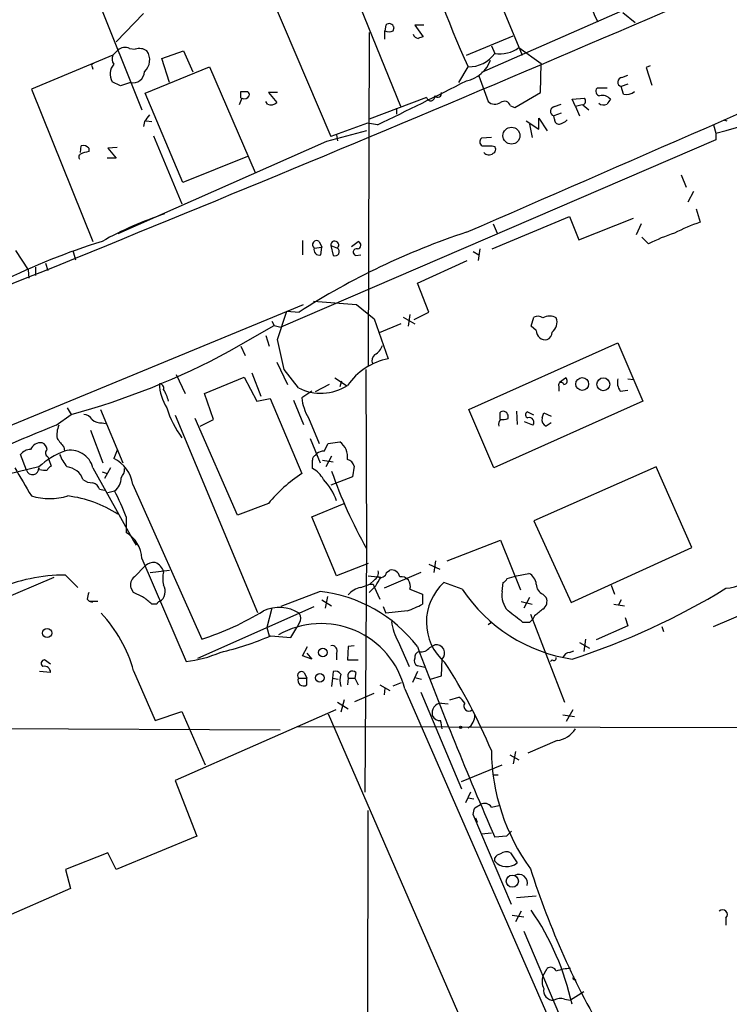
# Model space of a CAD drawing. Extents: x 18 to 1048, y 7 to 890.
# Drawn here: x 181 to 253, y 671 to 771 of the extents above; entities that cross this region are included whole.
import ezdxf

# ---------------------------------------------------------------- set-up
doc = ezdxf.new("R2010")
doc.units = 0
doc.header["$MEASUREMENT"] = 0
doc.layers.add('MAIN', color=5, linetype='CONTINUOUS')

msp = doc.modelspace()

# ---------------------------------------------------------------- linework, layer by layer
at = {"layer": 'MAIN'}
for p, q in [((203.1153, 780.9653), (212.344, 759.2907)), ((257.556, 778.9333), (227.6687, 765.81)), ((219.456, 762.3387), (213.614, 776.8167)), ((228.1767, 776.3933), (231.8173, 767.588)), ((188.0447, 774.7), (193.1247, 762)), ((190.5, 768.9427), (193.294, 771.8213)), ((242.062, 771.906), (243.332, 770.89)), ((217.932, 770.636), (217.8473, 770.0433)), ((221.8267, 770.636), (220.8953, 770.636)), ((220.8953, 770.636), (221.742, 769.4507)), ((216.2387, 769.874), (216.154, 736.0073)), ((217.8473, 769.1967), (217.8473, 770.0433)), ((218.694, 770.0433), (218.7787, 770.382)), ((226.1447, 767.588), (230.886, 769.5353)), ((190.1613, 767.588), (181.864, 764.1167)), ((190.1613, 767.588), (190.6693, 768.096)), ((191.8547, 768.2653), (192.4473, 768.1807)), ((195.1567, 767.2493), (197.358, 768.0113)), ((197.358, 768.0113), (198.2893, 765.8947)), ((228.6847, 768.5193), (229.0233, 767.7573)), ((231.4787, 768.35), (233.7647, 766.7413)), ((195.9187, 764.794), (195.1567, 767.2493)), ((233.68, 763.778), (233.7647, 766.7413)), ((188.0447, 766.4027), (188.1293, 766.1487)), ((193.4633, 763.6933), (199.9827, 766.4027)), ((199.9827, 766.4027), (204.6393, 755.65)), ((225.3827, 764.794), (226.314, 766.4027)), ((241.9773, 765.302), (242.57, 765.556)), ((244.856, 766.4873), (244.4327, 766.318)), ((244.4327, 766.318), (245.0253, 764.54)), ((190.9233, 764.4553), (190.0767, 764.8787)), ((191.9393, 764.794), (190.9233, 764.4553)), ((227.4147, 765.4713), (228.346, 762.8467)), ((242.57, 764.6247), (241.8927, 764.3707)), ((181.864, 764.1167), (188.1293, 748.6227)), ((197.2733, 754.634), (193.4633, 763.6933)), ((203.2, 763.1853), (203.2, 763.8627)), ((206.9253, 763.778), (205.994, 763.778)), ((205.994, 763.778), (206.8407, 762.762)), ((231.0553, 762.254), (233.68, 763.778)), ((240.4533, 764.2013), (239.4373, 764.2013)), ((242.1467, 763.6087), (241.8927, 764.3707)), ((203.2847, 763.1853), (203.0307, 762.508)), ((205.9093, 762.5927), (205.74, 762.8467)), ((222.0807, 763.27), (216.2387, 761.0687)), ((235.1193, 762.3387), (235.7967, 762.5927)), ((236.8973, 763.1007), (238.1673, 763.1853)), ((237.236, 762.3387), (236.8973, 763.1007)), ((219.0327, 762.1693), (219.0327, 761.5767)), ((230.632, 762.4233), (231.0553, 762.254)), ((235.7967, 761.6613), (235.0347, 761.4073)), ((237.9133, 762.508), (237.236, 762.3387)), ((237.236, 762.3387), (237.6593, 761.4073)), ((237.998, 762.508), (238.5907, 762)), ((193.3787, 760.8147), (193.294, 760.3067)), ((193.548, 760.8993), (194.1407, 760.8147)), ((216.0693, 760.6453), (212.344, 759.2907)), ((217.0853, 760.476), (216.0693, 760.6453)), ((232.2407, 760.8993), (233.5107, 760.0527)), ((232.5793, 760.5607), (232.8333, 759.206)), ((233.5107, 760.0527), (233.5107, 761.1533)), ((233.5107, 761.1533), (234.3573, 759.8833)), ((235.1193, 761.0687), (235.0347, 761.4073)), ((252.3067, 760.984), (252.6453, 760.8993)), ((215.9847, 759.8833), (211.9207, 758.7827)), ((251.2907, 760.476), (251.5447, 759.6293)), ((251.5447, 759.6293), (251.5447, 758.952)), ((211.9207, 758.7827), (190.6693, 749.3847)), ((194.31, 759.3753), (197.1887, 752.4327)), ((251.5447, 758.952), (207.264, 739.902)), ((212.9367, 759.46), (213.0213, 758.8673)), ((228.6847, 759.206), (227.6687, 759.1213)), ((186.8593, 757.682), (186.944, 758.3593)), ((187.706, 758.1053), (187.706, 757.7667)), ((190.5847, 758.19), (189.6533, 758.1053)), ((189.6533, 758.1053), (190.5, 757.0893)), ((228.7693, 758.3593), (229.0233, 758.2747)), ((190.5, 757.0893), (189.5687, 757.0893)), ((203.8773, 757.2587), (197.2733, 754.634)), ((247.9887, 755.396), (248.4967, 754.126)), ((249.2587, 753.7027), (248.666, 752.602)), ((249.5127, 751.9247), (249.936, 750.57)), ((228.7693, 747.8607), (236.6433, 751.1627)), ((236.6433, 751.1627), (237.5747, 748.792)), ((237.5747, 748.792), (243.1627, 750.9933)), ((228.854, 750.4007), (229.2773, 749.4693)), ((243.9247, 750.4007), (243.4167, 749.3)), ((209.4653, 748.7073), (209.4653, 747.268)), ((211.1587, 748.6227), (211.4127, 748.03)), ((214.4607, 748.1147), (215.138, 748.6227)), ((244.6867, 748.3687), (244.0093, 749.046)), ((180.2553, 747.6913), (181.5253, 745.744)), ((186.0973, 747.6913), (186.3513, 746.76)), ((210.6507, 747.9453), (211.4127, 748.03)), ((211.328, 747.268), (211.4127, 748.03)), ((212.344, 748.1993), (212.598, 747.1833)), ((212.344, 748.1993), (213.0213, 747.9453)), ((226.822, 747.6067), (227.4147, 747.268)), ((227.4993, 747.8607), (227.33, 746.6753)), ((214.884, 747.1833), (215.392, 747.268)), ((221.1493, 744.3893), (226.2293, 746.6753)), ((181.5253, 745.744), (181.61, 744.8973)), ((182.2873, 745.998), (182.2873, 745.1513)), ((183.3033, 746.4213), (183.5573, 745.6593)), ((222.3347, 741.426), (221.1493, 744.3893)), ((210.566, 742.5267), (214.9687, 742.188)), ((175.8527, 728.3027), (209.55, 742.188)), ((206.9253, 738.632), (207.8567, 741.5107)), ((207.8567, 741.5107), (209.1267, 741.426)), ((214.9687, 742.188), (216.7467, 740.7487)), ((216.7467, 740.7487), (218.186, 736.6847)), ((219.71, 740.918), (220.8953, 740.2407)), ((220.3873, 741.172), (220.218, 739.9867)), ((220.8107, 740.664), (222.3347, 741.426)), ((232.7487, 739.9867), (233.0027, 740.918)), ((202.0147, 737.4467), (206.5867, 740.0713)), ((206.3327, 740.4947), (206.5867, 740.0713)), ((206.5867, 740.0713), (207.264, 739.902)), ((219.456, 740.2407), (217.2547, 739.3093)), ((233.2567, 739.5633), (232.7487, 739.9867)), ((205.74, 739.0553), (206.0787, 737.9547)), ((207.6027, 735.584), (206.9253, 738.632)), ((203.2, 737.9547), (203.6233, 737.0233)), ((226.3987, 731.52), (241.554, 738.2933)), ((241.554, 738.2933), (244.094, 732.3667)), ((206.8407, 736.346), (207.9413, 734.06)), ((209.042, 733.7213), (207.6027, 735.584)), ((215.9, 735.584), (215.9847, 717.3807)), ((196.596, 735.076), (197.5273, 733.1287)), ((199.4747, 733.1287), (203.5387, 734.822)), ((203.5387, 734.822), (204.8087, 732.3667)), ((204.3007, 735.2453), (205.232, 732.8747)), ((212.7673, 734.7373), (213.9527, 733.9753)), ((235.6273, 734.314), (236.22, 734.7373)), ((242.57, 734.6527), (243.1627, 734.568)), ((212.1747, 734.06), (210.7353, 733.298)), ((213.4447, 734.3987), (213.2753, 733.806)), ((235.5427, 733.8907), (235.5427, 733.3827)), ((200.406, 730.504), (199.4747, 733.1287)), ((204.8087, 732.3667), (206.1633, 732.6207)), ((206.1633, 732.6207), (209.3807, 725.0007)), ((210.3967, 733.3827), (209.3807, 732.7053)), ((241.808, 733.3827), (242.57, 733.4673)), ((185.5047, 731.6893), (185.928, 731.012)), ((188.8913, 731.52), (191.1773, 726.1013)), ((208.534, 732.4513), (209.55, 729.996)), ((228.9387, 725.5933), (226.3987, 731.52)), ((244.094, 732.3667), (228.9387, 725.5933)), ((184.404, 729.9113), (185.928, 731.012)), ((196.5113, 730.9273), (204.8933, 710.8613)), ((202.8613, 720.7673), (198.5433, 730.5887)), ((199.0513, 729.8267), (200.406, 730.504)), ((210.058, 730.6733), (211.1587, 728.0487)), ((229.5313, 731.1813), (229.5313, 730.504)), ((230.378, 730.5887), (230.378, 730.9273)), ((231.2247, 731.3507), (231.3093, 729.996)), ((233.0027, 730.9273), (232.3253, 731.266)), ((233.8493, 730.6733), (234.0187, 731.1813)), ((234.0187, 731.1813), (234.7807, 730.8427)), ((189.0607, 730.1653), (189.3993, 730.0807)), ((232.918, 729.9113), (232.0713, 730.25)), ((234.7807, 730.1653), (234.2727, 729.8267)), ((187.8753, 729.4033), (189.1453, 726.1013)), ((210.2273, 728.5567), (211.2433, 726.1013)), ((185.166, 727.71), (185.2507, 727.2867)), ((211.6667, 727.2867), (212.09, 728.0487)), ((212.09, 728.0487), (213.2753, 728.218)), ((181.356, 725.3393), (180.7633, 726.948)), ((183.5573, 726.694), (183.642, 726.44)), ((190.5847, 727.3713), (190.246, 726.5247)), ((210.82, 726.8633), (210.9047, 727.0327)), ((212.4287, 726.7787), (211.836, 725.678)), ((182.626, 725.678), (176.276, 724.154)), ((182.7107, 725.424), (182.626, 725.5933)), ((183.642, 726.44), (183.896, 725.7627)), ((188.1293, 725.5933), (192.278, 718.1427)), ((189.9073, 725.5933), (189.3147, 724.4927)), ((211.4973, 726.3553), (212.598, 726.186)), ((214.7147, 725.7627), (214.5453, 724.662)), ((245.4487, 725.678), (233.0027, 720.1747)), ((249.0893, 717.4653), (245.4487, 725.678)), ((189.0607, 725.17), (189.5687, 725.0007)), ((214.5453, 724.662), (212.344, 723.8153)), ((192.1933, 723.9), (199.2207, 708.152)), ((188.8067, 723.392), (189.3147, 723.3073)), ((189.6533, 723.0533), (190.3307, 723.2227)), ((205.994, 721.9527), (202.8613, 720.7673)), ((210.3967, 720.598), (213.6987, 721.9527)), ((191.516, 720.598), (191.516, 718.9893)), ((212.9367, 714.5867), (210.3967, 720.598)), ((233.0027, 720.1747), (236.8127, 711.8773)), ((192.278, 718.1427), (192.532, 717.7193)), ((224.1973, 716.1107), (229.616, 718.2273)), ((229.616, 718.2273), (231.648, 713.1473)), ((236.8127, 711.8773), (249.0893, 717.4653)), ((215.9847, 717.3807), (215.8153, 692.5733)), ((192.3627, 714.502), (193.4633, 715.6027)), ((193.1247, 716.3647), (197.612, 705.866)), ((216.154, 715.8567), (212.9367, 714.5867)), ((222.3347, 715.772), (223.4353, 715.264)), ((223.012, 716.1107), (222.8427, 714.9253)), ((185.3353, 714.6713), (186.6053, 713.4013)), ((193.9713, 714.9253), (195.9187, 715.1793)), ((216.154, 714.5867), (217.0853, 714.502)), ((217.424, 714.4173), (217.0853, 714.502)), ((221.488, 714.9253), (217.7627, 713.3167)), ((218.0167, 714.9253), (218.3553, 715.1793)), ((230.2933, 714.3327), (231.2247, 714.5867)), ((231.2247, 714.5867), (232.4947, 714.8407)), ((184.15, 714.4173), (170.688, 708.66)), ((215.392, 713.4013), (216.3233, 713.74)), ((216.7467, 714.1633), (216.3233, 713.74)), ((216.662, 713.74), (216.7467, 713.486)), ((216.7467, 713.486), (217.3393, 712.216)), ((225.7213, 713.232), (223.8587, 713.9093)), ((229.7853, 712.978), (229.87, 713.9093)), ((240.8767, 713.6553), (241.2153, 712.724)), ((192.278, 712.8933), (192.024, 713.3167)), ((211.2433, 712.978), (207.264, 711.454)), ((212.0053, 712.47), (211.7513, 711.2847)), ((220.3873, 713.232), (221.6573, 712.724)), ((221.6573, 712.724), (221.6573, 711.708)), ((233.934, 712.724), (234.2727, 712.3853)), ((187.5367, 712.216), (187.7907, 711.962)), ((188.1293, 711.8773), (187.7907, 711.962)), ((188.6373, 711.962), (187.7907, 711.962)), ((194.6487, 711.708), (194.1407, 711.708)), ((198.7973, 706.2047), (210.6507, 711.454)), ((211.4127, 712.1313), (212.4287, 711.5387)), ((217.678, 711.454), (217.932, 710.7767)), ((231.7327, 711.962), (232.8333, 711.708)), ((232.5793, 712.3853), (231.9867, 711.2847)), ((241.1307, 711.708), (242.2313, 711.5387)), ((241.8927, 712.1313), (241.6387, 711.6233)), ((251.2907, 709.422), (257.3867, 712.0467)), ((206.3327, 711.2847), (205.8247, 709.3373)), ((220.1333, 711.0307), (217.932, 710.7767)), ((232.664, 710.692), (236.1353, 701.7173)), ((233.0873, 710.5227), (232.918, 710.184)), ((209.1267, 709.7607), (208.8727, 709.3373)), ((228.6847, 709.8453), (228.346, 709.5913)), ((232.5793, 709.8453), (231.902, 709.8453)), ((242.57, 709.5067), (239.3527, 708.0673)), ((242.316, 710.3533), (242.57, 709.5067)), ((205.8247, 709.3373), (206.0787, 708.4907)), ((206.248, 708.4907), (208.28, 708.3213)), ((208.28, 708.3213), (208.8727, 709.3373)), ((246.0413, 709.422), (246.2107, 708.914)), ((214.7147, 707.4747), (214.122, 707.39)), ((219.202, 707.898), (220.3027, 705.358)), ((222.4193, 707.3053), (222.9273, 707.5593)), ((237.6593, 707.8133), (238.6753, 707.2207)), ((238.252, 708.152), (238.0827, 706.882)), ((209.4653, 706.4587), (209.9733, 707.39)), ((210.3967, 706.12), (209.4653, 706.4587)), ((209.8887, 706.7127), (210.3967, 706.12)), ((212.9367, 706.7127), (212.9367, 706.0353)), ((214.122, 707.39), (214.0373, 706.0353)), ((236.6433, 706.7973), (237.0667, 706.9667)), ((183.8113, 705.612), (183.2187, 706.0353)), ((214.0373, 706.0353), (215.138, 706.0353)), ((221.9113, 705.2733), (221.1493, 705.4427)), ((223.6047, 704.4267), (223.6893, 706.12)), ((234.8653, 706.0353), (234.696, 705.866)), ((183.8113, 704.7653), (182.7107, 704.85)), ((192.278, 704.9347), (194.4793, 699.8547)), ((209.6347, 704.7653), (209.8887, 704.1727)), ((212.598, 704.85), (212.5133, 704.1727)), ((214.884, 704.7653), (214.7993, 704.1727)), ((221.1493, 704.85), (220.6413, 703.7493)), ((209.042, 704.1727), (209.8887, 704.1727)), ((209.8887, 703.4953), (209.8887, 704.1727)), ((212.5133, 704.1727), (212.4287, 703.326)), ((212.5133, 704.1727), (213.106, 704.088)), ((214.122, 704.1727), (214.0373, 703.4953)), ((214.122, 704.1727), (214.7993, 704.1727)), ((214.7993, 704.1727), (215.138, 703.4953)), ((217.3393, 703.4953), (218.3553, 702.9027)), ((218.694, 703.4107), (219.5407, 703.7493)), ((220.8953, 704.2573), (221.5727, 704.088)), ((222.504, 704.088), (223.6047, 704.4267)), ((214.7993, 701.802), (216.7467, 702.6487)), ((217.8473, 703.1567), (217.7627, 702.4793)), ((219.8793, 703.072), (237.8287, 662.0087)), ((221.488, 702.7333), (225.6367, 692.912)), ((213.0213, 701.7173), (214.122, 701.04)), ((213.6987, 701.9713), (213.36, 700.7013)), ((223.6047, 701.6327), (224.282, 701.548)), ((224.4513, 701.9713), (225.3827, 702.2253)), ((194.4793, 699.8547), (197.1887, 700.786)), ((212.852, 700.9553), (196.5113, 693.7587)), ((197.1887, 700.786), (199.5593, 695.3673)), ((212.09, 700.532), (311.8273, 470.916)), ((235.966, 700.4473), (237.1513, 700.278)), ((236.982, 700.9553), (236.3047, 699.77)), ((147.574, 699.1773), (207.1793, 698.9233)), ((208.8727, 699.262), (316.6533, 699.008)), ((235.3733, 697.8227), (232.41, 696.5527)), ((231.14, 696.722), (230.886, 695.452)), ((230.5473, 696.3833), (231.4787, 695.8753)), ((225.6367, 693.674), (229.7853, 695.3673)), ((196.5113, 693.7587), (198.7127, 688.086)), ((228.854, 694.3513), (229.362, 694.3513)), ((226.568, 692.5733), (226.06, 691.4727)), ((226.314, 691.9807), (226.9067, 691.896)), ((215.646, 487.3413), (216.154, 690.7107)), ((226.9913, 690.9647), (227.584, 691.3033)), ((228.6847, 691.0493), (229.4467, 691.2187)), ((230.7167, 681.1433), (226.822, 690.2873)), ((227.076, 689.9487), (227.2453, 689.5253)), ((227.6687, 688.34), (228.6847, 688.4247)), ((198.7127, 688.086), (190.5, 684.6993)), ((230.2087, 688.086), (229.0233, 688.0013)), ((189.6533, 686.3927), (185.3353, 684.6993)), ((190.5, 684.6993), (189.6533, 686.3927)), ((230.632, 686.3927), (231.3093, 685.3767)), ((229.0233, 685.546), (229.0233, 685.8847)), ((185.3353, 684.6993), (185.8433, 682.752)), ((185.8433, 682.752), (134.366, 660.2307)), ((233.2567, 681.99), (231.2247, 681.8207)), ((231.7327, 680.466), (231.14, 679.3653)), ((230.8013, 680.0427), (231.9867, 679.8733)), ((252.5607, 679.7887), (252.5607, 679.0267)), ((231.9867, 678.434), (235.6273, 669.8827)), ((233.934, 673.862), (234.3573, 674.624)), ((236.1353, 671.4913), (236.728, 671.4067)), ((238.0827, 672.2533), (236.728, 671.4067))]:
    msp.add_line(p, q, dxfattribs=at)
for centre, radius in [((230.7255, 759.3829), 0.8606), ((237.9266, 734.1087), 0.649), ((240.0783, 734.0871), 0.6561), ((183.4695, 708.7643), 0.4677), ((211.5351, 706.7917), 0.4337), ((211.2223, 704.2005), 0.4407), ((225.5519, 699.1774), 0.1197), ((230.8179, 683.5127), 0.6134)]:
    msp.add_circle(centre, radius, dxfattribs=at)
for centre, radius, start, end in [((-1014.5582, 3702.9303), 3190.636, 291.8951604, 293.862324), ((308.4578, 804.24), 90.4393, 194.912976, 204.731871), ((244.1759, 773.7657), 5.4267, 176.390933, 210.951625), ((218.2866, 770.2798), 0.5026, 11.732483, 134.871028), ((-5083.421, 12973.3539), 13327.1442, 293.4783403, 293.70752345), ((218.2707, 770.8904), 0.947, 243.443066, 296.551522), ((221.286, 769.8601), 0.5811, 195.509335, 264.86627), ((263.838, 642.3661), 133.8752, 108.327138, 108.556321), ((191.0111, 767.1958), 0.936, 155.225715, 215.169052), ((191.401, 767.2072), 1.1512, 66.790954, 129.462742), ((192.8706, 766.9104), 1.339, 55.307012, 108.429536), ((192.2756, 767.1006), 1.6343, 312.450793, 33.864112), ((226.4375, 769.5424), 3.1421, 267.747434, 325.380847), ((229.5594, 770.9189), 3.2067, 260.376122, 306.764479), ((188.214, 766.5297), 0.2116, 90, 216.875312), ((191.5118, 765.6391), 1.6241, 141.203556, 207.917262), ((225.4571, 768.2432), 3.3512, 281.840052, 339.690283), ((192.2147, 765.9254), 1.1644, 256.319389, 358.489199), ((234.4441, 826.0602), 68.5966, 284.435632, 298.853319), ((-24.5933, 1259.7891), 554.7271, 295.82801, 296.872233), ((242.0281, 764.8279), 0.4768, 96.11593, 253.503319), ((203.5387, 933.1625), 169.3001, 269.885375, 270.114592), ((203.7504, 763.5663), 0.3224, 336.799076, 66.82241), ((223.2289, 763.6828), 0.3877, 218.916045, 14.215471), ((239.7619, 763.8862), 0.4524, 135.850821, 261.022765), ((242.4008, 765.0191), 1.4331, 259.787055, 306.204618), ((203.5387, 763.6934), 0.568, 243.43946, 333.425927), ((206.2481, 763.3757), 0.8531, 246.602118, 313.997913), ((222.504, 763.3547), 0.4225, 191.315251, 11.301954), ((229.0367, 763.6397), 1.0516, 228.944259, 303.42563), ((229.997, 762.2118), 0.6692, 18.421413, 124.701651), ((237.8569, 762.9031), 0.4195, 289.652905, 42.275526), ((240.0965, 763.3), 0.7922, 231.812309, 296.768823), ((239.9876, 762.4443), 1.0382, 39.214856, 106.58295), ((367.6341, 678.1641), 152.6537, 146.192759, 146.421922), ((235.1701, 761.8645), 0.4768, 96.11465, 253.503319), ((362.9416, 634.1655), 211.6403, 143.014163, 143.243367), ((235.5568, 760.9982), 0.4431, 170.845888, 279.154112), ((235.2229, 762.1861), 1.675, 283.971531, 314.136456), ((227.9429, 758.7661), 0.4487, 127.666685, 245.010871), ((188.9399, 752.1152), 5.7846, 102.316197, 111.080392), ((187.1135, 757.5978), 0.7801, 40.58138, 102.548723), ((228.2613, 1012.359), 254.0002, 269.885409, 270.114592), ((228.4242, 758.0337), 0.6125, 215.04183, 314.563444), ((228.7128, 757.9924), 0.4196, 289.665766, 42.276444), ((187.0146, 757.2258), 0.3262, 118.426842, 222.66472), ((206.6749, 717.2034), 36.0199, 108.22333, 119.27574), ((255.6731, 733.2098), 18.2836, 108.287393, 117.215475), ((249.5478, 678.6741), 74.6436, 108.272171, 122.787264), ((209.5481, 682.7483), 68.9867, 107.27606, 125.657262), ((210.9047, 748.284), 0.4234, 53.132809, 233.132809), ((212.7475, 748.2451), 0.4061, 312.404687, 186.475746), ((215.0004, 748.2523), 0.3951, 277.693333, 69.620458), ((253.0558, 732.0906), 18.3035, 108.291216, 117.209168), ((211.1502, 747.7675), 0.5302, 160.40651, 289.59349), ((212.7673, 747.5878), 0.4385, 247.288671, 54.606606), ((214.9687, 747.522), 0.3491, 75.975698, 255.959776), ((233.3986, 740.1091), 0.9006, 53.524537, 116.078517), ((234.6113, 739.7537), 1.2745, 57.893595, 122.102597), ((234.1367, 740.3903), 1.2342, 306.178222, 21.034178), ((234.1853, 739.5448), 0.9289, 178.858678, 280.671188), ((234.0608, 739.38), 0.8046, 291.622898, 0.996967), ((216.0078, 738.5592), 1.6686, 299.573238, 341.845208), ((165.8643, 804.4968), 76.1746, 285.271367, 298.331551), ((219.5557, 730.0563), 6.7684, 101.675334, 144.618788), ((217.3252, 736.473), 0.8045, 127.875608, 201.61228), ((236.0442, 734.4214), 0.3615, 271.030389, 60.903834), ((242.951, 734.2717), 1.448, 164.744881, 217.874984), ((194.8921, 733.6896), 0.4552, 342.404942, 88.665732), ((199.3264, 734.1716), 4.4238, 180.348405, 214.133705), ((191.2323, 731.096), 4.7739, 15.436803, 30.961492), ((211.3193, 738.1822), 5.0085, 242.955581, 302.865752), ((235.7852, 734.01), 0.2702, 10.665252, 206.195284), ((214.7367, 733.3617), 5.3961, 186.986994, 209.88185), ((204.7239, 734.3139), 9.4317, 196.157176, 216.972926), ((187.1132, 729.911), 1.1043, 32.481141, 85.595723), ((188.955, 731.5416), 1.3803, 228.739101, 274.391702), ((230.0392, 730.0384), 0.6292, 132.268789, 199.661787), ((229.8876, 730.8309), 0.4998, 11.121076, 135.478332), ((229.8278, 732.0689), 1.5792, 262.29219, 290.390429), ((232.4665, 730.9838), 0.3156, 116.581291, 259.687035), ((232.537, 730.2076), 0.4827, 322.12814, 105.254078), ((234.5265, 730.4828), 0.7035, 164.288422, 248.851971), ((221.8041, 632.8796), 103.99, 111.078762, 117.742251), ((186.944, 728.9377), 2.4847, 156.931002, 188.820497), ((396.5052, 897.4606), 271.0711, 218.542738, 218.771917), ((182.8621, 726.9368), 1.2008, 85.09887, 154.382394), ((182.6622, 727.3772), 0.8144, 5.553068, 68.194671), ((212.1749, 726.6941), 1.8797, 352.230715, 54.167152), ((181.8783, 725.988), 1.4713, 93.858111, 139.271992), ((188.0767, 719.7303), 8.0676, 110.505174, 132.503336), ((183.7469, 727.1008), 0.4487, 127.666685, 245.010871), ((189.1405, 728.7231), 4.7425, 201.98066, 219.947262), ((185.8615, 725.0317), 2.3363, 13.908957, 105.155745), ((188.8032, 723.4195), 3.424, 8.067154, 65.078536), ((210.9301, 726.423), 0.4539, 104.039305, 188.578205), ((211.7516, 725.7621), 1.527, 93.187323, 123.684864), ((900.6558, 1147.4721), 834.9135, 210.3510324, 210.5802189), ((181.9789, 725.5268), 0.6505, 196.752394, 5.867471), ((184.1926, 725.0429), 0.7785, 112.394546, 157.621866), ((185.3, 723.7649), 1.924, 19.52742, 83.892639), ((189.9945, 725.4731), 1.3526, 318.52757, 1.508104), ((-1.1686, 725.932), 211.6503, 359.885409, 0.114591), ((209.2957, 723.2224), 2.5754, 27.40977, 62.59023), ((213.7832, 725.5085), 0.9655, 15.263966, 74.741759), ((183.2613, 726.9075), 1.5824, 249.637627, 277.677432), ((189.3143, 724.5775), 1.6937, 306.878017, 359.993234), ((217.593, 712.4703), 14.9817, 123.240436, 140.733357), ((254.8757, 739.6843), 44.8326, 198.775154, 209.83384), ((188.0236, 725.4456), 1.3803, 228.739101, 274.391702), ((187.8331, 723.0956), 1.0178, 16.932196, 73.080214), ((207.4751, 720.3631), 5.7644, 18.652458, 44.564235), ((183.7267, 729.3603), 6.9017, 254.342309, 285.656892), ((184.0988, 710.7912), 12.0163, 56.852279, 82.874688), ((167.4454, 711.3078), 25.8012, 21.10441, 27.503086), ((189.8729, 716.1769), 3.2572, 3.30531, 59.705071), ((194.3733, 714.5657), 1.3797, 85.59365, 131.267966), ((193.932, 714.5932), 1.455, 16.646438, 67.903891), ((185.4365, 696.3023), 18.3693, 90.315655, 112.834244), ((192.934, 713.6977), 0.9865, 125.386449, 202.71815), ((197.8242, 714.3326), 2.5884, 164.82875, 195.169113), ((216.3376, 714.9111), 0.8524, 298.681808, 12.438404), ((217.4028, 715.0397), 0.6244, 239.439086, 349.444034), ((218.491, 714.2821), 0.9074, 14.025523, 98.600703), ((219.4957, 713.5601), 0.9501, 339.796883, 97.523708), ((231.9082, 713.6206), 1.3537, 5.059935, 64.326485), ((252.2642, 717.7197), 4.413, 273.852507, 319.277595), ((194.2675, 713.0203), 1.2344, 300.972514, 30.959776), ((47.2149, 882.5695), 239.4975, 314.889638, 315.118804), ((216.4927, 798.3899), 84.6501, 269.885341, 270.114592), ((5.52, 840.994), 246.8298, 328.919662, 329.148844), ((227.4876, 709.8826), 5.4206, 132.025474, 229.166772), ((229.5734, 714.6291), 0.7785, 292.394546, 337.621867), ((234.3415, 713.7294), 1.0849, 179.440159, 247.93673), ((356.9756, 670.2223), 174.5652, 165.851163, 166.080306), ((65.786, 458.6393), 283.9812, 63.320357, 63.54954), ((209.7171, 698.6982), 14.3611, 37.245405, 83.899486), ((215.7726, 711.3277), 2.1083, 100.40062, 141.528639), ((239.3102, 722.2488), 16.3083, 213.565928, 261.49154), ((232.029, 712.5971), 2.2758, 170.365084, 223.493782), ((213.7718, 777.0957), 74.6481, 288.04679, 301.306991), ((24.3948, 500.3747), 271.0635, 51.228076, 51.457262), ((194.945, 711.6658), 0.2992, 98.127394, 171.894264), ((216.8381, 720.4986), 10.0249, 289.189898, 298.732521), ((233.3623, 712.0044), 0.9869, 305.40202, 22.703826), ((178.6798, 701.103), 14.1277, 15.736772, 43.214559), ((190.7968, 734.7435), 27.8939, 287.577639, 301.776679), ((207.0718, 707.5418), 3.8324, 57.575132, 114.443089), ((208.4492, 710.2687), 0.8468, 323.136869, 36.863131), ((-65.2099, 329.438), 482.6854, 52.008873, 52.238056), ((402.8379, 499.1835), 271.0711, 128.542738, 128.771917), ((211.3588, 700.946), 8.7817, 14.010134, 119.683701), ((223.8792, 710.5859), 5.3945, 186.983661, 209.885183), ((317.4486, 625.3147), 119.7841, 134.885442, 135.114558), ((193.9759, 737.1969), 31.2194, 283.15933, 293.147045), ((212.4498, 706.9455), 0.5397, 334.446281, 101.305768), ((223.0765, 706.717), 0.8554, 315.748241, 100.04484), ((196.2338, 717.9383), 12.1507, 276.512815, 293.522726), ((221.4855, 706.3067), 0.5989, 106.16876, 189.805162), ((616.5927, 856.6914), 422.6895, 200.68425, 203.521148), ((221.5241, 707.9905), 1.1274, 259.502415, 322.568995), ((236.7218, 705.9872), 0.8139, 95.534773, 158.212969), ((183.2252, 705.6738), 0.3616, 91.030104, 240.882276), ((221.4034, 705.9507), 0.568, 153.43946, 243.425927), ((176.6693, 675.0661), 56.376, 22.683205, 33.012875), ((235.0346, 706.233), 0.2603, 229.424969, 12.49299), ((183.2148, 704.7846), 0.5968, 358.146818, 106.099686), ((209.3807, 704.4267), 0.4234, 53.124688, 216.867191), ((212.8096, 704.2149), 0.6695, 34.698943, 108.426829), ((215.6044, 703.961), 2.3325, 164.202392, 195.797608), ((214.5453, 704.4146), 0.4875, 45.997215, 209.746339), ((209.5501, 703.9399), 0.5589, 155.383813, 307.292298), ((223.6587, 700.6166), 1.0176, 93.042087, 194.448662), ((224.6624, 700.9124), 1.4975, 28.750617, 61.249383), ((226.394, 701.3364), 0.5129, 144.714233, 312.012952), ((225.4672, 700.3627), 1.5264, 303.694232, 3.177123), ((223.4481, 700.6944), 0.8428, 203.176275, 274.894061), ((11.9104, 657.1025), 215.8851, 11.192749, 11.421911), ((234.9711, 700.511), 2.7182, 278.508982, 326.431531), ((249.3952, 696.9916), 20.7113, 180.511514, 216.115645), ((228.0108, 690.6409), 0.788, 31.216895, 122.794642), ((57.5508, 732.9525), 174.5653, 345.853137, 346.082312), ((357.4626, 561.3401), 179.6053, 134.885409, 135.114591), ((230.1876, 685.588), 0.9193, 61.090083, 128.44567), ((229.955, 685.2068), 1.1522, 107.110772, 143.960562), ((230.2522, 686.6209), 1.6326, 221.175691, 310.351969), ((312.2407, 710.0701), 83.4975, 197.628049, 210.710952), ((231.4696, 683.3229), 0.8866, 344.817994, 117.859977), ((210.2024, 665.091), 27.3375, 12.447174, 34.437918), ((252.222, 680.1273), 0.479, 315.008459, 135), ((234.7277, 674.1476), 0.6035, 21.625104, 127.864991), ((236.8659, 669.6376), 4.9883, 91.584124, 108.432043), ((235.4666, 673.3264), 1.6235, 160.736935, 206.894914), ((237.1937, 673.6926), 0.2117, 126.859073, 306.875312), ((234.9743, 672.383), 0.9782, 167.663058, 273.540162), ((235.674, 670.2909), 1.286, 68.978803, 119.810644)]:
    msp.add_arc(centre, radius, start, end, dxfattribs=at)

doc.saveas('drawing.dxf')
